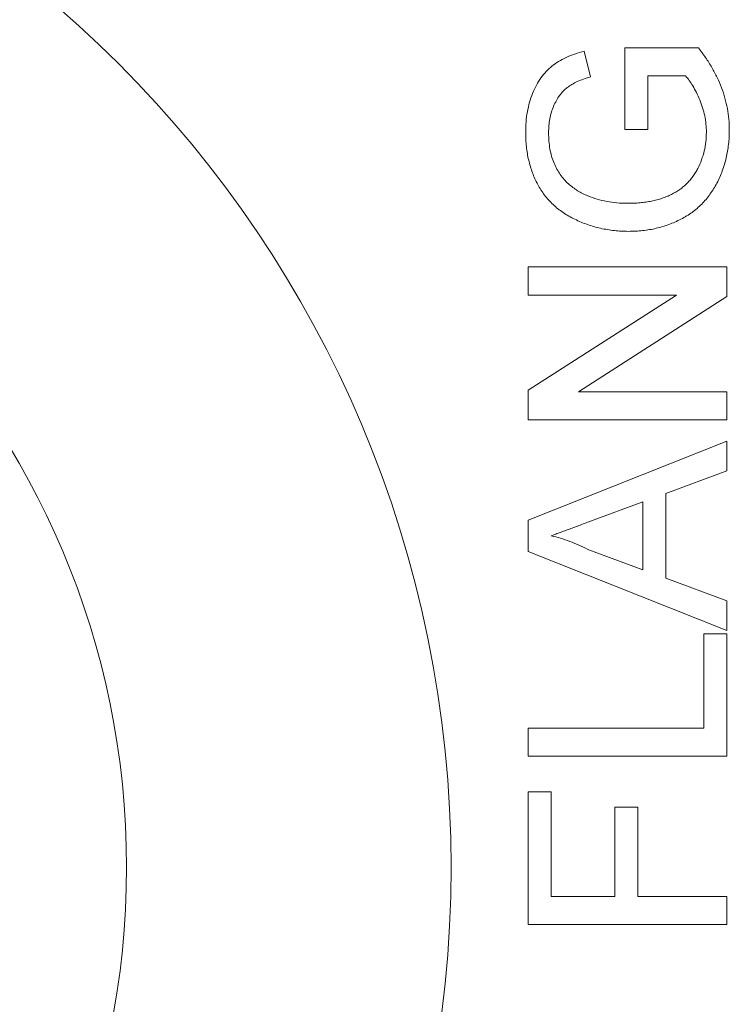
# Model space of a CAD drawing. Units: inches. Extents: x 2.5 to 65.9, y 1.6 to 42.6.
# Drawn here: x 56.9 to 57.3, y 24.8 to 25.3 of the extents above; entities that cross this region are included whole.
import ezdxf

# ---------------------------------------------------------------- set-up
doc = ezdxf.new("R2010")
doc.units = ezdxf.units.IN
doc.header["$LTSCALE"] = 4
doc.header["$MEASUREMENT"] = 0

msp = doc.modelspace()

# ---------------------------------------------------------------- linework, layer by layer
at = {"color": 7, "linetype": 'Continuous', "lineweight": 15}
for p, q in [((57.21326, 25.28288), (57.2163, 25.27079)), ((57.23251, 25.24596), (57.23251, 25.28442)), ((57.23251, 25.28442), (57.2672, 25.28442)), ((57.26109, 25.2712), (57.24333, 25.2712)), ((57.24333, 25.2712), (57.24333, 25.24596)), ((57.24333, 25.24596), (57.23251, 25.24596)), ((57.18684, 25.16784), (57.18684, 25.18106)), ((57.18684, 25.18106), (57.28059, 25.18106)), ((57.28059, 25.18106), (57.28059, 25.16708)), ((57.18684, 25.12291), (57.25679, 25.16784)), ((57.25679, 25.16784), (57.18684, 25.16784)), ((57.28059, 25.16708), (57.21063, 25.12216)), ((57.18684, 25.10894), (57.18684, 25.12291)), ((57.21063, 25.12216), (57.28059, 25.12216)), ((57.28059, 25.12216), (57.28059, 25.10894)), ((57.28059, 25.10894), (57.18684, 25.10894)), ((57.18684, 25.06171), (57.28059, 25.09893)), ((57.28059, 25.09893), (57.28059, 25.0849)), ((57.28059, 25.0849), (57.25174, 25.07424)), ((57.25174, 25.07424), (57.25174, 25.03427)), ((57.24092, 25.07025), (57.21628, 25.06115)), ((57.24092, 25.03825), (57.24092, 25.07025)), ((57.18684, 25.0468), (57.18684, 25.06171)), ((57.28059, 25.00958), (57.18684, 25.0468)), ((57.21497, 25.04785), (57.24092, 25.03825)), ((57.25174, 25.03427), (57.28059, 25.0236)), ((57.28059, 25.0236), (57.28059, 25.00958)), ((57.26977, 24.96351), (57.26977, 25.00798)), ((57.26977, 25.00798), (57.28059, 25.00798)), ((57.28059, 25.00798), (57.28059, 24.95029)), ((57.18684, 24.95029), (57.18684, 24.96351)), ((57.18684, 24.96351), (57.26977, 24.96351)), ((57.28059, 24.95029), (57.18684, 24.95029)), ((57.18684, 24.87096), (57.18684, 24.93346)), ((57.18684, 24.93346), (57.19765, 24.93346)), ((57.19765, 24.93346), (57.19765, 24.88418)), ((57.2277, 24.88418), (57.2277, 24.92625)), ((57.2277, 24.92625), (57.23852, 24.92625)), ((57.23852, 24.92625), (57.23852, 24.88418)), ((57.19765, 24.88418), (57.2277, 24.88418)), ((57.23852, 24.88418), (57.28059, 24.88418)), ((57.28059, 24.88418), (57.28059, 24.87096)), ((57.28059, 24.87096), (57.18684, 24.87096))]:
    msp.add_line(p, q, dxfattribs=at)
for radius in [0.53619, 0.38299]:
    msp.add_circle((56.61422, 24.89788), radius, dxfattribs=at)
for points, knots in [([(57.18564, 25.24465), (57.18568, 25.24629), (57.18576, 25.24953), (57.18635, 25.25425), (57.1874, 25.25873), (57.1888, 25.26295), (57.19061, 25.26681), (57.1927, 25.27029), (57.19519, 25.2733), (57.19799, 25.27591), (57.20119, 25.27811), (57.20482, 25.28), (57.20886, 25.28164), (57.21176, 25.28246), (57.21326, 25.28288)], [0, 0, 0, 0, 0.09589, 0.188064, 0.276693, 0.363206, 0.445997, 0.524154, 0.599201, 0.672153, 0.746224, 0.824931, 0.909421, 1, 1, 1, 1]), ([(57.2672, 25.28442), (57.26835, 25.2829), (57.27063, 25.27992), (57.27359, 25.27523), (57.27611, 25.27048), (57.27819, 25.26566), (57.27979, 25.26076), (57.28094, 25.25579), (57.28166, 25.25075), (57.28175, 25.24737), (57.28179, 25.24568)], [0, 0, 0, 0, 0.135538, 0.266756, 0.393544, 0.517524, 0.639239, 0.759803, 0.879742, 1, 1, 1, 1]), ([(57.2163, 25.27079), (57.21519, 25.27044), (57.21306, 25.26977), (57.21009, 25.26859), (57.2075, 25.26724), (57.20525, 25.26577), (57.20329, 25.26403), (57.20159, 25.26198), (57.20007, 25.25962), (57.19879, 25.25696), (57.19774, 25.25407), (57.197, 25.25098), (57.19653, 25.24774), (57.19648, 25.24553), (57.19645, 25.2444)], [0, 0, 0, 0, 0.097052, 0.185876, 0.265815, 0.339084, 0.409573, 0.48316, 0.560051, 0.642313, 0.728186, 0.816144, 0.906118, 1, 1, 1, 1]), ([(57.27097, 25.24457), (57.27093, 25.24587), (57.27084, 25.24848), (57.27025, 25.25236), (57.26924, 25.25618), (57.26788, 25.25987), (57.26631, 25.2633), (57.26465, 25.26635), (57.26298, 25.269), (57.2617, 25.27049), (57.26109, 25.2712)], [0, 0, 0, 0, 0.135093, 0.269563, 0.405638, 0.543724, 0.67636, 0.796811, 0.903667, 1, 1, 1, 1]), ([(57.23416, 25.19788), (57.23304, 25.1979), (57.23082, 25.19794), (57.2275, 25.19821), (57.22424, 25.19866), (57.22103, 25.19928), (57.21789, 25.20009), (57.2148, 25.20106), (57.21178, 25.20224), (57.20882, 25.20356), (57.20598, 25.20504), (57.20332, 25.20671), (57.20084, 25.20852), (57.19856, 25.21051), (57.19644, 25.21263), (57.19454, 25.21493), (57.19283, 25.21738), (57.19131, 25.21998), (57.18998, 25.22271), (57.18881, 25.22554), (57.18784, 25.22848), (57.18702, 25.23151), (57.18641, 25.23465), (57.18595, 25.23789), (57.18569, 25.24124), (57.18565, 25.2435), (57.18564, 25.24465)], [0, 0, 0, 0, 0.0441697, 0.0877193, 0.1310447, 0.17376, 0.216296, 0.2587333, 0.3012887, 0.3440153, 0.3863838, 0.4273808, 0.4677859, 0.5073027, 0.5465467, 0.5856136, 0.6247551, 0.6642249, 0.7040483, 0.7443116, 0.7848723, 0.8259768, 0.8679659, 0.9108027, 0.9548441, 1, 1, 1, 1]), ([(57.19645, 25.2444), (57.19649, 25.24307), (57.19655, 25.24048), (57.19702, 25.23674), (57.19782, 25.23329), (57.19895, 25.23012), (57.20035, 25.22724), (57.20192, 25.22462), (57.20373, 25.22232), (57.20574, 25.22032), (57.20789, 25.21858), (57.21014, 25.21703), (57.21249, 25.21568), (57.21414, 25.21496), (57.21497, 25.2146)], [0, 0, 0, 0, 0.106847, 0.206869, 0.301084, 0.390491, 0.47567, 0.556638, 0.634443, 0.709573, 0.783309, 0.855738, 0.927786, 1, 1, 1, 1]), ([(57.23367, 25.2111), (57.23469, 25.21111), (57.23668, 25.21112), (57.2396, 25.21135), (57.2424, 25.21165), (57.24506, 25.21213), (57.24761, 25.2127), (57.25002, 25.21345), (57.25232, 25.21427), (57.25447, 25.21528), (57.25651, 25.21639), (57.25842, 25.2176), (57.26016, 25.21897), (57.26179, 25.22044), (57.26329, 25.22203), (57.26465, 25.22374), (57.26586, 25.22559), (57.2673, 25.22817), (57.26874, 25.23157), (57.27005, 25.23578), (57.27081, 25.24014), (57.27092, 25.24308), (57.27097, 25.24457)], [0, 0, 0, 0, 0.053545, 0.104897, 0.154457, 0.202105, 0.24788, 0.2921, 0.335073, 0.376919, 0.417588, 0.457281, 0.496149, 0.534517, 0.573092, 0.611439, 0.649844, 0.689196, 0.767348, 0.844393, 0.921542, 1, 1, 1, 1]), ([(57.28179, 25.24568), (57.28177, 25.24455), (57.28174, 25.24229), (57.28144, 25.23896), (57.281, 25.2357), (57.28036, 25.23253), (57.27954, 25.22943), (57.27851, 25.22642), (57.27733, 25.22348), (57.27597, 25.22063), (57.27441, 25.21792), (57.27271, 25.21534), (57.27082, 25.21294), (57.26877, 25.21072), (57.26655, 25.20869), (57.26419, 25.2068), (57.26165, 25.20511), (57.25896, 25.20359), (57.25615, 25.20225), (57.25325, 25.20107), (57.25025, 25.20011), (57.2472, 25.19927), (57.24405, 25.19866), (57.24083, 25.1982), (57.23752, 25.19794), (57.23529, 25.1979), (57.23416, 25.19788)], [0, 0, 0, 0, 0.0446994, 0.0887969, 0.1319133, 0.1742272, 0.2163831, 0.2580702, 0.2996028, 0.3412292, 0.3824739, 0.4230753, 0.4629795, 0.5026356, 0.5419427, 0.5816533, 0.6217069, 0.6622783, 0.7033527, 0.7443351, 0.7856322, 0.8273112, 0.8693347, 0.9119621, 0.9555474, 1, 1, 1, 1]), ([(57.21497, 25.2146), (57.21643, 25.21406), (57.21936, 25.21298), (57.22396, 25.21188), (57.22876, 25.21124), (57.23202, 25.21115), (57.23367, 25.2111)], [0, 0, 0, 0, 0.24296, 0.489264, 0.740704, 1, 1, 1, 1]), ([(57.21628, 25.06115), (57.21533, 25.0608), (57.21347, 25.06011), (57.21077, 25.0591), (57.2082, 25.05817), (57.2058, 25.05725), (57.20355, 25.05643), (57.20144, 25.05567), (57.19951, 25.05492), (57.19826, 25.05447), (57.19765, 25.05425)], [0, 0, 0, 0, 0.153148, 0.299433, 0.436426, 0.565671, 0.686508, 0.799269, 0.903395, 1, 1, 1, 1]), ([(57.19765, 25.05425), (57.19914, 25.0539), (57.20211, 25.05318), (57.20647, 25.05167), (57.21079, 25.04995), (57.21357, 25.04855), (57.21497, 25.04785)], [0, 0, 0, 0, 0.2472941, 0.4956078, 0.7463592, 1, 1, 1, 1])]:
    msp.add_open_spline(points, degree=3, knots=knots, dxfattribs=at)

doc.saveas('drawing.dxf')
